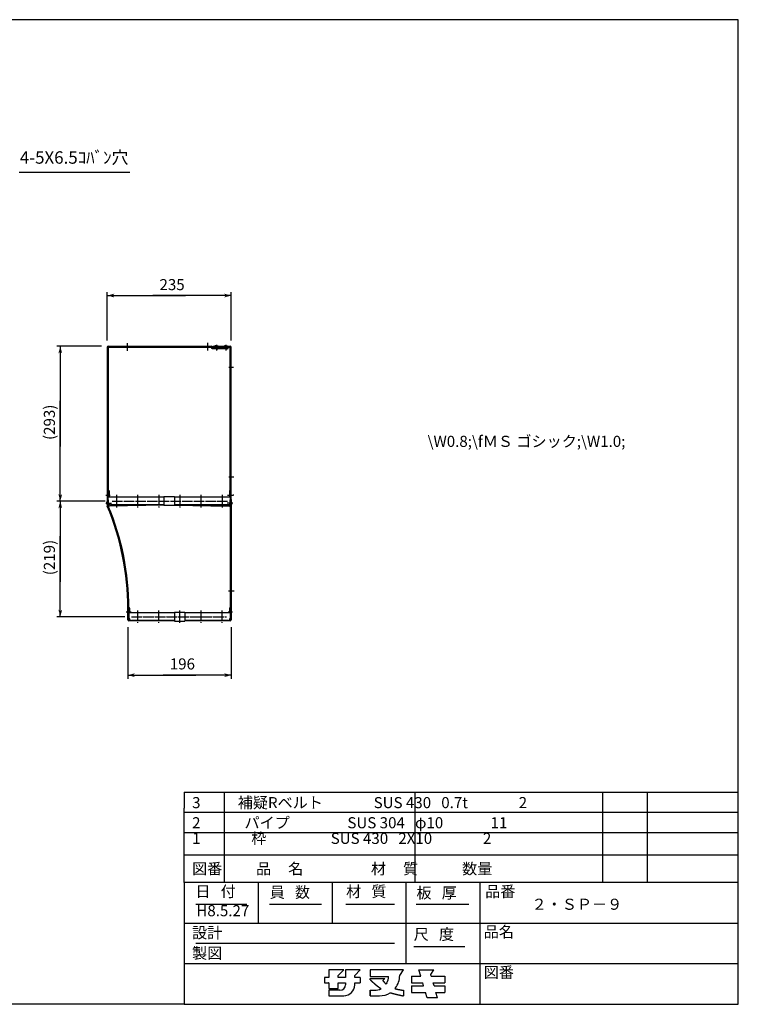
# Model space of a CAD drawing. Extents: x -1451 to 1107, y -1261 to 604.
# Drawn here: x -255 to 1107, y -1261 to 604 of the extents above; entities that cross this region are included whole.
import ezdxf

# ---------------------------------------------------------------- set-up
doc = ezdxf.new("R2010")
doc.units = 0
doc.linetypes.add('BORDER', pattern=[22, 20, -1, 0, -1])
doc.layers.get('0').update_dxf_attribs({"linetype": 'CONTINUOUS'})
doc.layers.add('寸法線', color=7, linetype='CONTINUOUS')
doc.layers.add('ﾚｲﾔ_1', color=7, linetype='CONTINUOUS')
doc.styles.get("Standard").update_dxf_attribs({"font": 'txt', "bigfont": 'extfont'})
doc.dimstyles.get("Standard").update_dxf_attribs({"dimtxt": 0.18, "dimasz": 0.18, "dimexe": 0.18, "dimexo": 0.0625, "dimgap": 0.09, "dimtad": 0, "dimtih": 1, "dimtoh": 1, "dimzin": 0, "dimcen": 0.09, "dimazin": 3, "dimtfac": 1, "dimtofl": 0, "dimtmove": 0, "dimatfit": 3})

# ---------------------------------------------------------------- blocks, each defined once
blk = doc.blocks.new('*D0')
at = {"color": 0}
for p, q in [((-88.9, -3.7), (-88.9, 87.8)), ((-88.9, 81.3), (59.5, 81.3)), ((-88.9, 81.3), (-2.3, 81.3)), ((-88.9, 81.3), (-56.2, 81.3)), ((146.1, 81.3), (-2.3, 81.3)), ((146.1, 81.3), (59.5, 81.3)), ((146.1, 81.3), (113.4, 81.3)), ((146.1, -3.7), (146.1, 87.8))]:
    blk.add_line(p, q, dxfattribs=at)
for points in [[(-88.9, 81.3), (-75.4, 84.9), (-75.4, 77.7), (-78.7, 81.3)], [(146.1, 81.3), (132.6, 77.7), (132.6, 84.9), (136, 81.3)]]:
    blk.add_solid(points, dxfattribs=at)
blk.add_text('235', height=20.99, dxfattribs=at).set_placement((10.1, 91.5))
blk = doc.blocks.new('*U26')
at = {"layer": 'ﾚｲﾔ_1', "color": 5, "linetype": 'CONTINUOUS'}
blk.add_text('図番', height=20.99, dxfattribs=at).set_placement((624.6, -1211.1))
blk = doc.blocks.new('*U27')
at = {"layer": 'ﾚｲﾔ_1', "color": 5, "linetype": 'CONTINUOUS'}
blk.add_text('２・ＳＰ－９', height=20.99, dxfattribs=at).set_placement((715.3, -1082.2))
blk = doc.blocks.new('*U28')
at = {"layer": 'ﾚｲﾔ_1', "color": 5, "linetype": 'CONTINUOUS'}
blk.add_text('品名', height=20.99, dxfattribs=at).set_placement((624.6, -1134.3))
blk = doc.blocks.new('*U29')
at = {"layer": 'ﾚｲﾔ_1', "color": 5, "linetype": 'CONTINUOUS'}
blk.add_text('品番', height=20.99, dxfattribs=at).set_placement((627.3, -1057.9))
blk = doc.blocks.new('*D1')
at = {"color": 0}
for p, q in [((-49.9, -546.8), (-49.9, -644.7)), ((146.1, -546.8), (146.1, -644.7)), ((-49.9, -637.8), (79, -637.8)), ((-49.9, -637.8), (17.2, -637.8)), ((-49.9, -637.8), (-14.9, -637.8)), ((146.1, -637.8), (17.2, -637.8)), ((146.1, -637.8), (79, -637.8)), ((146.1, -637.8), (111.1, -637.8))]:
    blk.add_line(p, q, dxfattribs=at)
for points in [[(-49.9, -637.8), (-36.4, -634.1), (-36.4, -641.4), (-39.7, -637.8)], [(146.1, -637.8), (132.6, -641.4), (132.6, -634.1), (136, -637.8)]]:
    blk.add_solid(points, dxfattribs=at)
blk.add_text('196', height=20.99, dxfattribs=at).set_placement((29.6, -627))
blk = doc.blocks.new('*U30')
at = {"layer": 'ﾚｲﾔ_1', "color": 5, "linetype": 'CONTINUOUS'}
blk.add_text('設計', height=20.99, dxfattribs=at).set_placement((71.8, -1136.2))
blk = doc.blocks.new('*U31')
at = {"layer": 'ﾚｲﾔ_1', "color": 5, "linetype": 'CONTINUOUS'}
blk.add_text('H8.5.27', height=20.99, dxfattribs=at).set_placement((79.9, -1094.4))
blk = doc.blocks.new('*U32')
at = {"layer": 'ﾚｲﾔ_1', "color": 5, "linetype": 'CONTINUOUS'}
blk.add_text('員   数', height=20.99, dxfattribs=at).set_placement((218.9, -1059.5))
blk = doc.blocks.new('*U33')
at = {"layer": 'ﾚｲﾔ_1', "color": 5, "linetype": 'CONTINUOUS'}
blk.add_text('日   付', height=20.99, dxfattribs=at).set_placement((78.1, -1057.9))
blk = doc.blocks.new('*U34')
at = {"layer": 'ﾚｲﾔ_1', "color": 5, "linetype": 'CONTINUOUS'}
blk.add_text('製図', height=20.99, dxfattribs=at).set_placement((71.8, -1174.8))
blk = doc.blocks.new('*U39')
at = {"layer": 'ﾚｲﾔ_1', "color": 5, "linetype": 'CONTINUOUS'}
blk.add_text('  2             パイプ                 SUS 304   φ10              11', height=20.99, dxfattribs=at).set_placement((59.1, -927.8))
blk = doc.blocks.new('*U40')
at = {"layer": 'ﾚｲﾔ_1', "color": 5, "linetype": 'CONTINUOUS'}
blk.add_text('図番          品     名                    材     質             数量', height=20.99, dxfattribs=at).set_placement((71.8, -1014.9))
blk = doc.blocks.new('*U41')
at = {"layer": 'ﾚｲﾔ_1', "color": 5, "linetype": 'CONTINUOUS'}
blk.add_text('尺   度', height=20.99, dxfattribs=at).set_placement((491.8, -1139.1))
blk = doc.blocks.new('*U42')
at = {"layer": 'ﾚｲﾔ_1', "color": 5, "linetype": 'CONTINUOUS'}
blk.add_text('材   質', height=20.99, dxfattribs=at).set_placement((363.7, -1058))
blk = doc.blocks.new('*U43')
at = {"layer": 'ﾚｲﾔ_1', "color": 5, "linetype": 'CONTINUOUS'}
blk.add_text('板   厚', height=20.99, dxfattribs=at).set_placement((497, -1060.6))
blk = doc.blocks.new('*U45')
at = {"layer": 'ﾚｲﾔ_1', "color": 5, "linetype": 'CONTINUOUS'}
blk.add_text('  1               枠                   SUS 430   2X10               2   ', height=20.99, dxfattribs=at).set_placement((59.1, -957.4))
blk = doc.blocks.new('*U47')
at = {"layer": 'ﾚｲﾔ_1', "color": 5, "linetype": 'CONTINUOUS'}
blk.add_text('  3           補疑Rベルト               SUS 430   0.7t               2', height=20.99, dxfattribs=at).set_placement((59.1, -889.7))
blk = doc.blocks.new('*D18')
at = {"color": 0}
for p, q in [((-100, -14.8), (-184.4, -14.8)), ((-177.9, -14.8), (-177.9, -118.2)), ((-177.9, -14.8), (-177.9, -204.7)), ((-177.9, -14.8), (-177.9, -47.4)), ((-177.9, -308.1), (-177.9, -118.2)), ((-177.9, -308.1), (-177.9, -204.7)), ((-177.9, -308.1), (-177.9, -275.5))]:
    blk.add_line(p, q, dxfattribs=at)
for points in [[(-177.9, -14.8), (-174.3, -28.3), (-181.5, -28.3), (-177.9, -24.9)], [(-177.9, -308.1), (-181.5, -294.6), (-174.3, -294.6), (-177.9, -298)]]:
    blk.add_solid(points, dxfattribs=at)
blk.add_text('(293)', height=20.99, rotation=90, dxfattribs=at).set_placement((-188.1, -192.3))
blk = doc.blocks.new('*D19')
at = {"color": 0}
for p, q in [((-92.9, -308.1), (-184.4, -308.1)), ((-177.9, -308.1), (-177.9, -374.4)), ((-177.9, -308.1), (-177.9, -460.9)), ((-177.9, -308.1), (-177.9, -340.8)), ((-177.9, -527.1), (-177.9, -374.4)), ((-177.9, -527.1), (-177.9, -460.9)), ((-177.9, -527.1), (-177.9, -494.5)), ((-55.8, -527.1), (-184.4, -527.1))]:
    blk.add_line(p, q, dxfattribs=at)
for points in [[(-177.9, -308.1), (-174.3, -321.7), (-181.5, -321.7), (-177.9, -318.3)], [(-177.9, -527.1), (-181.5, -513.6), (-174.3, -513.6), (-177.9, -517)]]:
    blk.add_solid(points, dxfattribs=at)
blk.add_text('(219)', height=20.99, rotation=90, dxfattribs=at).set_placement((-188.1, -448.5))
blk = doc.blocks.new('*U48')
at = {"layer": 'ﾚｲﾔ_1', "color": 5, "linetype": 'CONTINUOUS'}
blk.add_text('4-5X6.5ｺﾊﾞﾝ穴', height=23.52, dxfattribs=at).set_placement((-254.6, 331))

msp = doc.modelspace()

# ---------------------------------------------------------------- linework, layer by layer
at = {"layer": '寸法線', "color": 5}
msp.add_line((-255.78, 315.272), (-46.42, 315.272), dxfattribs=at)
at = {"layer": 'ﾚｲﾔ_1'}
for p, q in [((1107.029, 603.816), (-1450.814, 603.816)), ((1107.029, -1030.232), (1107.029, 603.816)), ((57.029, -1030.232), (57.029, -1261.232)), ((1107.029, -1030.232), (57.029, -1030.232)), ((197.029, -1030.232), (197.029, -1107.232)), ((337.029, -1030.232), (337.029, -1107.232)), ((477.029, -1030.232), (477.029, -1184.232)), ((617.029, -1030.232), (617.029, -1261.232)), ((1107.029, -1261.232), (1107.029, -1030.232)), ((57.029, -1107.232), (1107.029, -1107.232)), ((57.029, -1184.232), (1107.029, -1184.232)), ((323.096, -1210.236), (323.096, -1220.736)), ((331.153, -1210.236), (323.096, -1210.236)), ((331.153, -1196.236), (331.153, -1210.236)), ((359.153, -1196.236), (331.153, -1196.236)), ((348.653, -1206.736), (359.153, -1196.236)), ((348.653, -1210.236), (348.653, -1206.736)), ((362.653, -1210.236), (348.653, -1210.236)), ((362.653, -1196.236), (362.653, -1210.236)), ((390.653, -1196.236), (362.653, -1196.236)), ((380.153, -1206.736), (390.653, -1196.236)), ((380.153, -1210.236), (380.153, -1206.736)), ((390.653, -1210.236), (380.153, -1210.236)), ((390.653, -1210.236), (390.653, -1220.736)), ((409.278, -1196.236), (409.278, -1208.836)), ((472.278, -1196.236), (409.278, -1196.236)), ((409.278, -1208.836), (444.278, -1208.836)), ((465.278, -1206.736), (472.278, -1196.236)), ((465.278, -1206.736), (472.278, -1196.236)), ((487.8, -1208.136), (505.291, -1208.136)), ((487.8, -1208.136), (487.8, -1220.736)), ((505.291, -1208.136), (501.8, -1196.236)), ((501.8, -1196.236), (529.8, -1196.236)), ((524.092, -1204.575), (529.8, -1196.236)), ((525.117, -1208.136), (524.092, -1204.575)), ((525.117, -1208.136), (550.8, -1208.136)), ((550.8, -1208.136), (550.8, -1220.736)), ((323.096, -1220.736), (330.096, -1220.736)), ((331.153, -1220.736), (330.096, -1220.736)), ((331.153, -1220.736), (331.153, -1231.236)), ((348.653, -1220.736), (362.653, -1220.736)), ((348.653, -1231.236), (348.653, -1220.736)), ((362.653, -1220.736), (362.653, -1224.236)), ((380.153, -1224.236), (380.153, -1220.736)), ((380.153, -1220.736), (390.653, -1220.736)), ((409.278, -1212.491), (437.278, -1212.491)), ((409.278, -1214.746), (409.278, -1212.491)), ((437.278, -1212.491), (433.318, -1216.451)), ((441.032, -1220.87), (439.348, -1222.73)), ((457.317, -1230.18), (456.07, -1231.401)), ((487.8, -1220.736), (508.987, -1220.736)), ((487.8, -1226.336), (487.8, -1238.936)), ((487.8, -1226.336), (510.629, -1226.336)), ((510.629, -1226.336), (508.987, -1220.736)), ((530.354, -1226.336), (528.743, -1220.736)), ((528.743, -1220.736), (550.8, -1220.736)), ((530.354, -1226.336), (550.8, -1226.336)), ((550.8, -1226.336), (550.8, -1238.936)), ((331.153, -1231.236), (348.653, -1231.236)), ((352.153, -1234.736), (331.153, -1234.736)), ((331.153, -1234.736), (331.153, -1245.236)), ((331.153, -1245.236), (359.153, -1245.236)), ((409.278, -1234.736), (417.678, -1234.736)), ((409.278, -1245.236), (409.278, -1234.736)), ((409.278, -1234.736), (409.278, -1245.236)), ((409.278, -1245.236), (426.778, -1245.236)), ((472.278, -1234.736), (472.278, -1245.236)), ((487.8, -1238.936), (514.325, -1238.936)), ((517.2, -1248.736), (514.325, -1238.936)), ((536.8, -1248.736), (517.2, -1248.736)), ((533.98, -1238.936), (550.8, -1238.936)), ((536.8, -1248.736), (533.98, -1238.936)), ((57.029, -1261.232), (-1450.814, -1261.232)), ((57.029, -1261.232), (1107.029, -1261.232))]:
    msp.add_line(p, q, dxfattribs=at)
at = {"layer": 'ﾚｲﾔ_1', "color": 5}
for p, q in [((-88.884, -16.75), (-88.884, -317.75)), ((-86.884, -14.75), (108.116, -14.75)), ((-86.884, -16.75), (108.116, -16.75)), ((-86.884, -16.75), (-86.884, -287.75)), ((-50.884, -9.206), (-50.884, -23.494)), ((101.116, -8.313), (101.116, -22.601)), ((110.116, -16.75), (144.116, -16.75)), ((110.116, -16.75), (144.116, -16.75)), ((111.116, -14.75), (144.116, -14.75)), ((111.116, -14.75), (111.116, -16.75)), ((111.116, -14.75), (144.116, -14.75)), ((115.116, -14.203), (115.116, -14.75)), ((118.116, -14.203), (115.116, -14.203)), ((118.116, -11.852), (118.116, -22.503)), ((118.116, -14.203), (121.116, -14.203)), ((121.116, -14.203), (121.116, -14.75)), ((133.116, -14.203), (133.116, -14.75)), ((136.116, -14.203), (133.116, -14.203)), ((136.116, -11.852), (136.116, -22.503)), ((136.116, -14.203), (139.116, -14.203)), ((139.116, -14.203), (139.116, -14.75)), ((140.116, -18.75), (140.116, -16.75)), ((144.116, -287.75), (144.116, -16.75)), ((146.116, -304.75), (146.116, -16.75)), ((110.116, -18.75), (140.116, -18.75)), ((115.616, -19.75), (115.616, -18.75)), ((118.116, -19.75), (115.616, -19.75)), ((118.116, -19.75), (120.616, -19.75)), ((120.616, -19.75), (120.616, -18.75)), ((133.616, -19.75), (133.616, -18.75)), ((136.116, -19.75), (133.616, -19.75)), ((136.116, -19.75), (138.616, -19.75)), ((138.616, -19.75), (138.616, -18.75)), ((-91.676, -296.75), (-83.21, -296.75)), ((-86.884, -287.75), (-86.884, -299.95)), ((-86.884, -287.75), (-86.584, -287.75)), ((-85.584, -288.75), (-85.584, -299.95)), ((139.104, -296.75), (149.624, -296.75)), ((142.816, -288.75), (142.816, -299.95)), ((144.116, -287.75), (143.816, -287.75)), ((144.116, -287.75), (144.116, -299.95)), ((150.766, -296.75), (149.624, -296.75)), ((-91.783, -311.75), (-81.131, -311.75)), ((-86.884, -305.75), (-86.884, -299.95)), ((-86.884, -299.95), (-85.584, -299.95)), ((-86.884, -305.75), (-86.884, -315.75)), ((-86.884, -317.348), (-86.884, -315.75)), ((-85.584, -299.95), (18.616, -299.95)), ((-84.884, -315.75), (-84.884, -314.414)), ((-38.892, -314.95), (-84.884, -315.75)), ((18.616, -315.95), (-84.884, -317.75)), ((-38.892, -314.95), (-82.884, -314.95)), ((18.616, -314.95), (-38.892, -314.95)), ((18.616, -299.35), (38.616, -299.35)), ((18.616, -299.65), (18.616, -299.35)), ((18.616, -299.95), (18.616, -299.35)), ((18.616, -299.95), (18.616, -315.95)), ((18.616, -316.55), (18.616, -315.95)), ((38.616, -316.55), (18.616, -316.55)), ((38.616, -299.35), (38.616, -299.95)), ((38.616, -299.65), (38.616, -299.95)), ((38.616, -299.95), (142.816, -299.95)), ((38.616, -299.95), (38.616, -315.95)), ((38.616, -313.95), (38.65, -313.95)), ((96.123, -314.95), (38.616, -314.95)), ((38.616, -315.95), (38.616, -316.55)), ((38.616, -315.95), (142.116, -317.75)), ((96.123, -314.95), (142.116, -315.75)), ((140.116, -314.95), (96.123, -314.95)), ((149.014, -311.75), (138.363, -311.75)), ((142.116, -315.75), (142.116, -314.414)), ((142.816, -299.95), (144.116, -299.95)), ((144.116, -299.95), (144.116, -305.75)), ((144.116, -315.75), (144.116, -305.75)), ((144.116, -315.75), (144.116, -532.75)), ((146.116, -304.75), (146.116, -532.75)), ((146.662, -308.75), (146.116, -308.75)), ((146.662, -314.75), (146.116, -314.75)), ((146.662, -311.75), (146.662, -308.75)), ((146.662, -311.75), (146.662, -314.75)), ((-49.884, -532.75), (-49.884, -502.691)), ((-43.827, -518.75), (-53.191, -518.75)), ((-47.887, -509.72), (-47.587, -509.72)), ((-47.884, -511.345), (-47.884, -532.75)), ((-47.194, -518.95), (-10.159, -518.95)), ((-47.194, -529.95), (-47.194, -518.95)), ((-46.587, -510.72), (-46.587, -518.95)), ((-10.159, -518.95), (29.841, -518.95)), ((29.841, -518.95), (38.306, -518.95)), ((38.306, -518.35), (58.306, -518.35)), ((38.306, -518.35), (38.306, -534.75)), ((58.306, -518.35), (58.306, -534.75)), ((58.306, -518.95), (69.841, -518.95)), ((69.841, -518.95), (106.771, -518.95)), ((106.771, -518.95), (143.806, -518.95)), ((148.469, -518.75), (140.387, -518.75)), ((142.816, -510.75), (142.816, -518.95)), ((143.806, -518.95), (143.806, -529.95)), ((144.116, -509.75), (143.816, -509.75)), ((-47.587, -527.72), (-47.887, -527.72)), ((-46.051, -532.75), (-47.884, -532.75)), ((38.306, -534.75), (-47.884, -534.75)), ((38.306, -533.95), (-43.194, -533.95)), ((38.306, -534.75), (38.306, -535.35)), ((38.306, -535.35), (58.306, -535.35)), ((139.806, -533.95), (58.306, -533.95)), ((144.116, -534.75), (58.306, -534.75)), ((58.306, -534.75), (58.306, -535.35)), ((128.306, -532.75), (128.306, -532.75)), ((144.116, -532.75), (142.663, -532.75)), ((143.816, -527.75), (144.116, -527.75)), ((57.029, -859.184), (57.029, -889.827)), ((57.029, -859.184), (1107.029, -859.184)), ((133.566, -889.827), (133.566, -859.184)), ((494.365, -889.827), (494.365, -859.184)), ((850.485, -889.827), (850.485, -859.184)), ((935.226, -889.827), (935.226, -859.184)), ((57.029, -1030.232), (57.029, -889.827)), ((133.566, -1030.232), (133.566, -889.827)), ((494.365, -1030.232), (494.365, -889.827)), ((850.485, -1030.232), (850.485, -889.827)), ((935.226, -1030.232), (935.226, -889.827)), ((57.029, -897.478), (1107.029, -897.478)), ((57.029, -935.81), (1107.029, -935.81)), ((57.029, -978.373), (1107.029, -978.373)), ((79.069, -1071.271), (175.771, -1071.271)), ((218.575, -1071.271), (317.353, -1071.271)), ((363.449, -1071.271), (455.642, -1071.271)), ((496.25, -1071.271), (596.126, -1071.271)), ((79.069, -1145.732), (455.642, -1145.732)), ((492.069, -1151.771), (588.443, -1151.771))]:
    msp.add_line(p, q, dxfattribs=at)
at = {"layer": 'ﾚｲﾔ_1', "color": 5, "linetype": 'BORDER'}
for p, q in [((150.308, -54.75), (141.227, -54.75)), ((150.921, -262.75), (141.473, -262.75)), ((-71.384, -296.376), (-71.384, -319.924)), ((-31.384, -296.376), (-31.384, -319.924)), ((8.616, -296.376), (8.616, -319.924)), ((48.616, -296.376), (48.616, -319.924)), ((88.616, -296.376), (88.616, -319.924)), ((128.616, -296.376), (128.616, -319.924)), ((-79.841, -308.15), (139.763, -308.15)), ((151.289, -478.75), (140.614, -478.75)), ((-31.694, -515.249), (-31.694, -538.797)), ((8.306, -515.249), (8.306, -538.797)), ((48.306, -515.249), (48.306, -538.797)), ((88.306, -515.249), (88.306, -538.797)), ((128.306, -515.249), (128.306, -538.797)), ((-42.714, -527.15), (137.172, -527.15))]:
    msp.add_line(p, q, dxfattribs=at)
at = {"layer": 'ﾚｲﾔ_1', "color": 5}
msp.add_polyline3d([(-88.884, -308.5, 0), (-88.915, -308.541, 0), (-88.945, -308.582, 0), (-88.975, -308.623, 0), (-89.005, -308.664, 0), (-89.035, -308.704, 0), (-89.065, -308.745, 0), (-89.095, -308.786, 0), (-89.125, -308.827, 0), (-89.155, -308.868, 0), (-89.185, -308.909, 0), (-89.214, -308.95, 0), (-89.244, -308.991, 0), (-89.273, -309.031, 0), (-89.303, -309.072, 0), (-89.332, -309.113, 0), (-89.361, -309.154, 0), (-89.39, -309.195, 0), (-89.418, -309.236, 0), (-89.447, -309.277, 0), (-89.475, -309.318, 0), (-89.504, -309.358, 0), (-89.532, -309.399, 0), (-89.559, -309.44, 0), (-89.587, -309.481, 0), (-89.614, -309.522, 0), (-89.641, -309.563, 0), (-89.668, -309.604, 0), (-89.695, -309.645, 0), (-89.721, -309.686, 0), (-89.747, -309.726, 0), (-89.773, -309.767, 0), (-89.798, -309.808, 0), (-89.823, -309.849, 0), (-89.848, -309.89, 0), (-89.873, -309.931, 0), (-89.897, -309.972, 0), (-89.921, -310.013, 0), (-89.944, -310.053, 0), (-89.967, -310.094, 0), (-89.99, -310.135, 0), (-90.012, -310.176, 0), (-90.034, -310.217, 0), (-90.056, -310.258, 0), (-90.077, -310.299, 0), (-90.098, -310.34, 0), (-90.118, -310.381, 0), (-90.138, -310.421, 0), (-90.157, -310.462, 0), (-90.176, -310.503, 0), (-90.195, -310.544, 0), (-90.213, -310.585, 0), (-90.23, -310.626, 0), (-90.247, -310.667, 0), (-90.264, -310.708, 0), (-90.28, -310.748, 0), (-90.295, -310.789, 0), (-90.31, -310.83, 0), (-90.325, -310.871, 0), (-90.338, -310.912, 0), (-90.352, -310.953, 0), (-90.365, -310.994, 0), (-90.377, -311.035, 0), (-90.388, -311.075, 0), (-90.399, -311.116, 0), (-90.409, -311.157, 0), (-90.419, -311.198, 0), (-90.428, -311.239, 0), (-90.437, -311.28, 0), (-90.444, -311.321, 0), (-90.451, -311.362, 0), (-90.458, -311.403, 0), (-90.464, -311.443, 0), (-90.469, -311.484, 0), (-90.473, -311.525, 0), (-90.477, -311.566, 0), (-90.48, -311.607, 0), (-90.482, -311.648, 0), (-90.484, -311.689, 0), (-90.484, -311.73, 0), (-90.484, -311.77, 0), (-90.484, -311.811, 0), (-90.482, -311.852, 0), (-90.48, -311.893, 0), (-90.477, -311.934, 0), (-90.473, -311.975, 0), (-90.469, -312.016, 0), (-90.464, -312.057, 0), (-90.458, -312.097, 0), (-90.451, -312.138, 0), (-90.444, -312.179, 0), (-90.437, -312.22, 0), (-90.428, -312.261, 0), (-90.419, -312.302, 0), (-90.409, -312.343, 0), (-90.399, -312.384, 0), (-90.388, -312.425, 0), (-90.377, -312.465, 0), (-90.365, -312.506, 0), (-90.352, -312.547, 0), (-90.338, -312.588, 0), (-90.325, -312.629, 0), (-90.31, -312.67, 0), (-90.295, -312.711, 0), (-90.28, -312.752, 0), (-90.264, -312.792, 0), (-90.247, -312.833, 0), (-90.23, -312.874, 0), (-90.213, -312.915, 0), (-90.195, -312.956, 0), (-90.176, -312.997, 0), (-90.157, -313.038, 0), (-90.138, -313.079, 0), (-90.118, -313.119, 0), (-90.098, -313.16, 0), (-90.077, -313.201, 0), (-90.056, -313.242, 0), (-90.034, -313.283, 0), (-90.012, -313.324, 0), (-89.99, -313.365, 0), (-89.967, -313.406, 0), (-89.944, -313.447, 0), (-89.921, -313.487, 0), (-89.897, -313.528, 0), (-89.873, -313.569, 0), (-89.848, -313.61, 0), (-89.823, -313.651, 0), (-89.798, -313.692, 0), (-89.773, -313.733, 0), (-89.747, -313.774, 0), (-89.721, -313.814, 0), (-89.695, -313.855, 0), (-89.668, -313.896, 0), (-89.641, -313.937, 0), (-89.614, -313.978, 0), (-89.587, -314.019, 0), (-89.559, -314.06, 0), (-89.532, -314.101, 0), (-89.504, -314.142, 0), (-89.475, -314.182, 0), (-89.447, -314.223, 0), (-89.418, -314.264, 0), (-89.39, -314.305, 0), (-89.361, -314.346, 0), (-89.332, -314.387, 0), (-89.303, -314.428, 0), (-89.273, -314.469, 0), (-89.244, -314.509, 0), (-89.214, -314.55, 0), (-89.185, -314.591, 0), (-89.155, -314.632, 0), (-89.125, -314.673, 0), (-89.095, -314.714, 0), (-89.065, -314.755, 0), (-89.035, -314.796, 0), (-89.005, -314.836, 0), (-88.975, -314.877, 0), (-88.945, -314.918, 0), (-88.915, -314.959, 0), (-88.884, -315, 0)], dxfattribs=at)
at = {"layer": 'ﾚｲﾔ_1'}
for points in [[(409.278, -1214.75, 0), (409.404, -1214.86, 0), (409.53, -1214.98, 0), (409.656, -1215.09, 0), (409.782, -1215.21, 0), (409.908, -1215.33, 0), (410.034, -1215.44, 0), (410.16, -1215.56, 0), (410.286, -1215.68, 0), (410.413, -1215.79, 0), (410.539, -1215.91, 0), (410.665, -1216.02, 0), (410.791, -1216.14, 0), (410.917, -1216.26, 0), (411.043, -1216.37, 0), (411.17, -1216.49, 0), (411.296, -1216.6, 0), (411.422, -1216.72, 0), (411.548, -1216.84, 0), (411.675, -1216.95, 0), (411.801, -1217.07, 0), (411.927, -1217.18, 0), (412.054, -1217.3, 0), (412.18, -1217.41, 0), (412.307, -1217.53, 0), (412.433, -1217.64, 0), (412.56, -1217.76, 0), (412.686, -1217.88, 0), (412.813, -1217.99, 0), (412.939, -1218.11, 0), (413.066, -1218.22, 0), (413.193, -1218.34, 0), (413.319, -1218.45, 0), (413.446, -1218.57, 0), (413.573, -1218.68, 0), (413.7, -1218.8, 0), (413.827, -1218.91, 0), (413.954, -1219.03, 0), (414.081, -1219.14, 0), (414.208, -1219.25, 0), (414.335, -1219.37, 0), (414.462, -1219.48, 0), (414.589, -1219.6, 0), (414.716, -1219.71, 0), (414.844, -1219.82, 0), (414.971, -1219.94, 0), (415.099, -1220.05, 0), (415.226, -1220.17, 0), (415.354, -1220.28, 0), (415.481, -1220.39, 0), (415.609, -1220.51, 0), (415.737, -1220.62, 0), (415.864, -1220.73, 0), (415.992, -1220.85, 0), (416.12, -1220.96, 0), (416.248, -1221.07, 0), (416.376, -1221.18, 0), (416.505, -1221.3, 0), (416.633, -1221.41, 0), (416.761, -1221.52, 0), (416.89, -1221.63, 0), (417.018, -1221.74, 0), (417.147, -1221.86, 0), (417.275, -1221.97, 0), (417.404, -1222.08, 0), (417.533, -1222.19, 0), (417.662, -1222.3, 0), (417.791, -1222.41, 0), (417.92, -1222.52, 0), (418.049, -1222.63, 0), (418.178, -1222.74, 0), (418.307, -1222.85, 0), (418.437, -1222.96, 0), (418.566, -1223.07, 0), (418.696, -1223.18, 0), (418.826, -1223.29, 0), (418.955, -1223.4, 0), (419.085, -1223.51, 0), (419.215, -1223.62, 0), (419.345, -1223.73, 0), (419.476, -1223.84, 0), (419.606, -1223.95, 0), (419.736, -1224.05, 0), (419.867, -1224.16, 0), (419.998, -1224.27, 0), (420.128, -1224.38, 0), (420.259, -1224.48, 0), (420.39, -1224.59, 0), (420.521, -1224.7, 0), (420.652, -1224.8, 0), (420.784, -1224.91, 0), (420.915, -1225.02, 0), (421.047, -1225.12, 0), (421.178, -1225.23, 0), (421.31, -1225.34, 0), (421.442, -1225.44, 0), (421.574, -1225.55, 0), (421.706, -1225.65, 0), (421.839, -1225.76, 0), (421.971, -1225.86, 0), (422.104, -1225.96, 0), (422.236, -1226.07, 0), (422.369, -1226.17, 0), (422.502, -1226.28, 0), (422.635, -1226.38, 0), (422.768, -1226.48, 0), (422.902, -1226.58, 0), (423.035, -1226.69, 0), (423.169, -1226.79, 0), (423.303, -1226.89, 0), (423.437, -1226.99, 0), (423.571, -1227.09, 0), (423.705, -1227.2, 0), (423.839, -1227.3, 0), (423.974, -1227.4, 0), (424.108, -1227.5, 0), (424.243, -1227.6, 0), (424.378, -1227.7, 0), (424.513, -1227.8, 0), (424.649, -1227.9, 0), (424.784, -1228, 0), (424.92, -1228.09, 0), (425.055, -1228.19, 0), (425.191, -1228.29, 0), (425.327, -1228.39, 0), (425.464, -1228.49, 0), (425.6, -1228.58, 0), (425.736, -1228.68, 0), (425.873, -1228.78, 0), (426.01, -1228.87, 0), (426.147, -1228.97, 0), (426.284, -1229.06, 0), (426.422, -1229.16, 0), (426.559, -1229.25, 0), (426.697, -1229.35, 0), (426.835, -1229.44, 0), (426.973, -1229.54, 0), (427.111, -1229.63, 0), (427.25, -1229.72, 0), (427.388, -1229.82, 0), (427.527, -1229.91, 0), (427.666, -1230, 0), (427.805, -1230.09, 0), (427.945, -1230.19, 0), (428.084, -1230.28, 0), (428.224, -1230.37, 0), (428.364, -1230.46, 0), (428.504, -1230.55, 0), (428.644, -1230.64, 0), (428.785, -1230.73, 0), (428.926, -1230.82, 0), (429.066, -1230.91, 0), (429.208, -1230.99, 0), (429.349, -1231.08, 0), (429.49, -1231.17, 0), (429.632, -1231.26, 0), (429.774, -1231.35, 0), (429.916, -1231.43, 0), (430.058, -1231.52, 0), (430.201, -1231.6, 0)], [(433.318, -1216.45, 0), (433.364, -1216.5, 0), (433.41, -1216.55, 0), (433.456, -1216.61, 0), (433.503, -1216.66, 0), (433.549, -1216.71, 0), (433.595, -1216.76, 0), (433.641, -1216.81, 0), (433.687, -1216.86, 0), (433.734, -1216.91, 0), (433.78, -1216.97, 0), (433.826, -1217.02, 0), (433.872, -1217.07, 0), (433.919, -1217.12, 0), (433.965, -1217.17, 0), (434.011, -1217.22, 0), (434.057, -1217.27, 0), (434.104, -1217.33, 0), (434.15, -1217.38, 0), (434.196, -1217.43, 0), (434.242, -1217.48, 0), (434.289, -1217.53, 0), (434.335, -1217.58, 0), (434.381, -1217.63, 0), (434.428, -1217.69, 0), (434.474, -1217.74, 0), (434.52, -1217.79, 0), (434.567, -1217.84, 0), (434.613, -1217.89, 0), (434.659, -1217.94, 0), (434.706, -1217.99, 0), (434.752, -1218.04, 0), (434.799, -1218.09, 0), (434.845, -1218.15, 0), (434.892, -1218.2, 0), (434.938, -1218.25, 0), (434.985, -1218.3, 0), (435.031, -1218.35, 0), (435.078, -1218.4, 0), (435.124, -1218.45, 0), (435.171, -1218.5, 0), (435.217, -1218.55, 0), (435.264, -1218.6, 0), (435.311, -1218.66, 0), (435.357, -1218.71, 0), (435.404, -1218.76, 0), (435.451, -1218.81, 0), (435.497, -1218.86, 0), (435.544, -1218.91, 0), (435.591, -1218.96, 0), (435.638, -1219.01, 0), (435.684, -1219.06, 0), (435.731, -1219.11, 0), (435.778, -1219.16, 0), (435.825, -1219.21, 0), (435.872, -1219.26, 0), (435.919, -1219.31, 0), (435.966, -1219.36, 0), (436.013, -1219.41, 0), (436.06, -1219.46, 0), (436.107, -1219.51, 0), (436.154, -1219.56, 0), (436.201, -1219.61, 0), (436.248, -1219.66, 0), (436.295, -1219.71, 0), (436.342, -1219.76, 0), (436.39, -1219.81, 0), (436.437, -1219.86, 0), (436.484, -1219.91, 0), (436.532, -1219.96, 0), (436.579, -1220.01, 0), (436.626, -1220.06, 0), (436.674, -1220.11, 0), (436.721, -1220.16, 0), (436.769, -1220.21, 0), (436.816, -1220.26, 0), (436.864, -1220.31, 0), (436.911, -1220.36, 0), (436.959, -1220.41, 0), (437.007, -1220.46, 0), (437.054, -1220.51, 0), (437.102, -1220.55, 0), (437.15, -1220.6, 0), (437.198, -1220.65, 0), (437.245, -1220.7, 0), (437.293, -1220.75, 0), (437.341, -1220.8, 0), (437.389, -1220.85, 0), (437.437, -1220.9, 0), (437.485, -1220.94, 0), (437.533, -1220.99, 0), (437.582, -1221.04, 0), (437.63, -1221.09, 0), (437.678, -1221.14, 0), (437.726, -1221.19, 0), (437.775, -1221.23, 0), (437.823, -1221.28, 0), (437.871, -1221.33, 0), (437.92, -1221.38, 0), (437.968, -1221.43, 0), (438.017, -1221.47, 0), (438.066, -1221.52, 0), (438.114, -1221.57, 0), (438.163, -1221.62, 0), (438.212, -1221.66, 0), (438.261, -1221.71, 0), (438.309, -1221.76, 0), (438.358, -1221.81, 0), (438.407, -1221.85, 0), (438.456, -1221.9, 0), (438.505, -1221.95, 0), (438.554, -1221.99, 0), (438.604, -1222.04, 0), (438.653, -1222.09, 0), (438.702, -1222.13, 0), (438.751, -1222.18, 0), (438.801, -1222.23, 0), (438.85, -1222.27, 0), (438.9, -1222.32, 0), (438.949, -1222.36, 0), (438.999, -1222.41, 0), (439.048, -1222.46, 0), (439.098, -1222.5, 0), (439.148, -1222.55, 0), (439.198, -1222.59, 0), (439.248, -1222.64, 0), (439.298, -1222.68, 0), (439.348, -1222.73, 0)], [(447.489, -1239.19, 0), (447.678, -1239.25, 0), (447.866, -1239.31, 0), (448.055, -1239.37, 0), (448.244, -1239.43, 0), (448.433, -1239.49, 0), (448.622, -1239.55, 0), (448.812, -1239.6, 0), (449.001, -1239.66, 0), (449.191, -1239.72, 0), (449.381, -1239.78, 0), (449.571, -1239.84, 0), (449.761, -1239.89, 0), (449.951, -1239.95, 0), (450.141, -1240.01, 0), (450.332, -1240.06, 0), (450.523, -1240.12, 0), (450.713, -1240.17, 0), (450.904, -1240.23, 0), (451.096, -1240.28, 0), (451.287, -1240.34, 0), (451.478, -1240.39, 0), (451.67, -1240.45, 0), (451.861, -1240.5, 0), (452.053, -1240.56, 0), (452.245, -1240.61, 0), (452.437, -1240.66, 0), (452.629, -1240.72, 0), (452.822, -1240.77, 0), (453.014, -1240.82, 0), (453.207, -1240.87, 0), (453.399, -1240.93, 0), (453.592, -1240.98, 0), (453.785, -1241.03, 0), (453.978, -1241.08, 0), (454.171, -1241.13, 0), (454.365, -1241.18, 0), (454.558, -1241.23, 0), (454.751, -1241.29, 0), (454.945, -1241.34, 0), (455.139, -1241.39, 0), (455.333, -1241.44, 0), (455.527, -1241.49, 0), (455.721, -1241.54, 0), (455.915, -1241.59, 0), (456.109, -1241.63, 0), (456.304, -1241.68, 0), (456.498, -1241.73, 0), (456.693, -1241.78, 0), (456.887, -1241.83, 0), (457.082, -1241.88, 0), (457.277, -1241.93, 0), (457.472, -1241.97, 0), (457.667, -1242.02, 0), (457.862, -1242.07, 0), (458.057, -1242.12, 0), (458.253, -1242.16, 0), (458.448, -1242.21, 0), (458.644, -1242.26, 0), (458.839, -1242.31, 0), (459.035, -1242.35, 0), (459.231, -1242.4, 0), (459.427, -1242.44, 0), (459.623, -1242.49, 0), (459.819, -1242.54, 0), (460.015, -1242.58, 0), (460.211, -1242.63, 0), (460.407, -1242.67, 0), (460.604, -1242.72, 0), (460.8, -1242.77, 0), (460.997, -1242.81, 0), (461.193, -1242.86, 0), (461.39, -1242.9, 0), (461.587, -1242.94, 0), (461.783, -1242.99, 0), (461.98, -1243.03, 0), (462.177, -1243.08, 0), (462.374, -1243.12, 0), (462.571, -1243.17, 0), (462.768, -1243.21, 0), (462.965, -1243.25, 0), (463.163, -1243.3, 0), (463.36, -1243.34, 0), (463.557, -1243.39, 0), (463.755, -1243.43, 0), (463.952, -1243.47, 0), (464.15, -1243.52, 0), (464.347, -1243.56, 0), (464.545, -1243.6, 0), (464.742, -1243.65, 0), (464.94, -1243.69, 0), (465.138, -1243.73, 0), (465.336, -1243.77, 0), (465.534, -1243.82, 0), (465.731, -1243.86, 0), (465.929, -1243.9, 0), (466.127, -1243.94, 0), (466.325, -1243.99, 0), (466.523, -1244.03, 0), (466.721, -1244.07, 0), (466.92, -1244.11, 0), (467.118, -1244.16, 0), (467.316, -1244.2, 0), (467.514, -1244.24, 0), (467.712, -1244.28, 0), (467.911, -1244.32, 0), (468.109, -1244.37, 0), (468.307, -1244.41, 0), (468.506, -1244.45, 0), (468.704, -1244.49, 0), (468.902, -1244.53, 0), (469.101, -1244.57, 0), (469.299, -1244.62, 0), (469.498, -1244.66, 0), (469.696, -1244.7, 0), (469.895, -1244.74, 0), (470.093, -1244.78, 0), (470.292, -1244.82, 0), (470.49, -1244.86, 0), (470.689, -1244.91, 0), (470.888, -1244.95, 0), (471.086, -1244.99, 0), (471.285, -1245.03, 0), (471.483, -1245.07, 0), (471.682, -1245.11, 0), (471.88, -1245.15, 0), (472.079, -1245.19, 0), (472.278, -1245.24, 0)], [(456.07, -1231.4, 0), (456.192, -1231.44, 0), (456.315, -1231.47, 0), (456.438, -1231.5, 0), (456.56, -1231.54, 0), (456.683, -1231.57, 0), (456.806, -1231.61, 0), (456.929, -1231.64, 0), (457.053, -1231.67, 0), (457.176, -1231.71, 0), (457.299, -1231.74, 0), (457.423, -1231.77, 0), (457.547, -1231.8, 0), (457.67, -1231.84, 0), (457.794, -1231.87, 0), (457.918, -1231.9, 0), (458.043, -1231.93, 0), (458.167, -1231.96, 0), (458.291, -1232, 0), (458.416, -1232.03, 0), (458.54, -1232.06, 0), (458.665, -1232.09, 0), (458.79, -1232.12, 0), (458.915, -1232.15, 0), (459.04, -1232.18, 0), (459.165, -1232.21, 0), (459.29, -1232.24, 0), (459.415, -1232.27, 0), (459.541, -1232.3, 0), (459.666, -1232.33, 0), (459.792, -1232.36, 0), (459.917, -1232.39, 0), (460.043, -1232.42, 0), (460.169, -1232.45, 0), (460.295, -1232.48, 0), (460.421, -1232.51, 0), (460.547, -1232.53, 0), (460.673, -1232.56, 0), (460.8, -1232.59, 0), (460.926, -1232.62, 0), (461.053, -1232.65, 0), (461.179, -1232.68, 0), (461.306, -1232.7, 0), (461.433, -1232.73, 0), (461.559, -1232.76, 0), (461.686, -1232.79, 0), (461.813, -1232.81, 0), (461.94, -1232.84, 0), (462.067, -1232.87, 0), (462.195, -1232.89, 0), (462.322, -1232.92, 0), (462.449, -1232.95, 0), (462.577, -1232.97, 0), (462.704, -1233, 0), (462.832, -1233.03, 0), (462.96, -1233.05, 0), (463.087, -1233.08, 0), (463.215, -1233.11, 0), (463.343, -1233.13, 0), (463.471, -1233.16, 0), (463.599, -1233.18, 0), (463.727, -1233.21, 0), (463.855, -1233.23, 0), (463.984, -1233.26, 0), (464.112, -1233.28, 0), (464.24, -1233.31, 0), (464.369, -1233.33, 0), (464.497, -1233.36, 0), (464.626, -1233.38, 0), (464.754, -1233.41, 0), (464.883, -1233.43, 0), (465.012, -1233.46, 0), (465.14, -1233.48, 0), (465.269, -1233.51, 0), (465.398, -1233.53, 0), (465.527, -1233.55, 0), (465.656, -1233.58, 0), (465.785, -1233.6, 0), (465.914, -1233.63, 0), (466.043, -1233.65, 0), (466.172, -1233.67, 0), (466.301, -1233.7, 0), (466.431, -1233.72, 0), (466.56, -1233.75, 0), (466.689, -1233.77, 0), (466.819, -1233.79, 0), (466.948, -1233.82, 0), (467.077, -1233.84, 0), (467.207, -1233.86, 0), (467.337, -1233.89, 0), (467.466, -1233.91, 0), (467.596, -1233.93, 0), (467.725, -1233.95, 0), (467.855, -1233.98, 0), (467.985, -1234, 0), (468.115, -1234.02, 0), (468.244, -1234.05, 0), (468.374, -1234.07, 0), (468.504, -1234.09, 0), (468.634, -1234.11, 0), (468.764, -1234.14, 0), (468.894, -1234.16, 0), (469.024, -1234.18, 0), (469.154, -1234.2, 0), (469.284, -1234.23, 0), (469.414, -1234.25, 0), (469.544, -1234.27, 0), (469.674, -1234.29, 0), (469.804, -1234.32, 0), (469.934, -1234.34, 0), (470.064, -1234.36, 0), (470.194, -1234.38, 0), (470.324, -1234.41, 0), (470.454, -1234.43, 0), (470.585, -1234.45, 0), (470.715, -1234.47, 0), (470.845, -1234.49, 0), (470.975, -1234.52, 0), (471.105, -1234.54, 0), (471.236, -1234.56, 0), (471.366, -1234.58, 0), (471.496, -1234.6, 0), (471.626, -1234.63, 0), (471.757, -1234.65, 0), (471.887, -1234.67, 0), (472.017, -1234.69, 0), (472.147, -1234.71, 0), (472.278, -1234.74, 0)]]:
    msp.add_polyline3d(points, dxfattribs=at)
at = {"layer": 'ﾚｲﾔ_1', "color": 5}
for centre, radius, start, end in [((-86.884, -16.75), 2, 90, 180), ((108.116, -16.75), 2, 0, 90), ((110.116, -16.75), 2, 180, 270), ((144.116, -16.75), 2, 0, 90), ((144.116, -16.75), 2, 0, 90), ((-86.584, -288.75), 1, 0, 90), ((143.816, -288.75), 1, 90, 180), ((-82.884, -310.95), 4, 180, 270), ((-84.884, -315.75), 2, 180, 270), ((140.116, -310.95), 4, 270, 0), ((142.116, -315.75), 2, 270, 0), ((-549.884, -511.345), 500, 0, 22.779758), ((-549.884, -511.345), 502, 0, 22.733729), ((-47.587, -510.72), 1, 0, 90), ((143.816, -510.75), 1, 90, 180), ((-47.884, -532.75), 2, 180, 270), ((-47.587, -526.72), 1, 270, 293.140942), ((-43.194, -529.95), 4, 180, 270), ((139.806, -529.95), 4, 270, 0), ((143.816, -526.75), 1, 269.447965, 270), ((144.116, -532.75), 2, 270, 0)]:
    msp.add_arc(centre, radius, start, end, dxfattribs=at)
at = {"layer": 'ﾚｲﾔ_1'}
for centre, radius, start, end in [((417.678, -1208.136), 26.6, 331.399281, 358.492042), ((426.778, -1206.736), 38.5, 322.487612, 0), ((352.153, -1224.236), 10.5, 270, 0), ((359.153, -1224.236), 21, 270, 0), ((417.678, -1208.136), 26.6, 270, 298.085905), ((426.778, -1206.736), 38.5, 270, 302.544959)]:
    msp.add_arc(centre, radius, start, end, dxfattribs=at)

# ---------------------------------------------------------------- block references
at = {"linetype": 'CONTINUOUS'}
for name in ['*U48', '*U47', '*U39', '*U45', '*U40', '*U33', '*U32', '*U42', '*U43', '*U29', '*U27', '*U31', '*U30', '*U41', '*U28', '*U34', '*U26']:
    msp.add_blockref(name, (0, 0), dxfattribs=at)

# ---------------------------------------------------------------- texts
at = {"layer": 'ﾚｲﾔ_1', "color": 5}
msp.add_text('\\W0.8;\\fＭＳ ゴシック;\\W1.0;', height=20.9903, dxfattribs=at).set_placement((518.117, -205.404))

# ---------------------------------------------------------------- dimensions: what is measured, and where the dimension line sits
at = {"layer": '寸法線', "color": 5}
dim = msp.add_linear_dim(base=(146.116, 81.296), p1=(146.116, -16.75), p2=(-88.884, -16.75), dimstyle='Standard', dxfattribs=at)
dim.commit()
dim.dimension.update_dxf_attribs({"geometry": '*D0', "text_midpoint": (28.616, 81.296), "dimtype": 128})
for base, p1, p2, text, picture, middle in [((-177.887, -14.75), (-86.884, -14.75), (-79.841, -308.15), '(293)', '*D18', (-177.887, -161.45)), ((-177.887, -308.15), (-79.841, -308.15), (-42.714, -527.15), '(219)', '*D19', (-177.887, -417.65))]:
    dim = msp.add_linear_dim(base=base, p1=p1, p2=p2, angle=90, text=text, dimstyle='Standard', dxfattribs=at)
    dim.commit()
    dim.dimension.update_dxf_attribs({"geometry": picture, "text_midpoint": middle, "dimtype": 128})
dim = msp.add_linear_dim(base=(-49.884, -637.75), p1=(-49.884, -532.75), p2=(146.116, -532.75), angle=180, dimstyle='Standard', dxfattribs=at)
dim.commit()
dim.dimension.update_dxf_attribs({"geometry": '*D1', "text_midpoint": (48.116, -637.75), "dimtype": 128})

doc.saveas('drawing.dxf')
